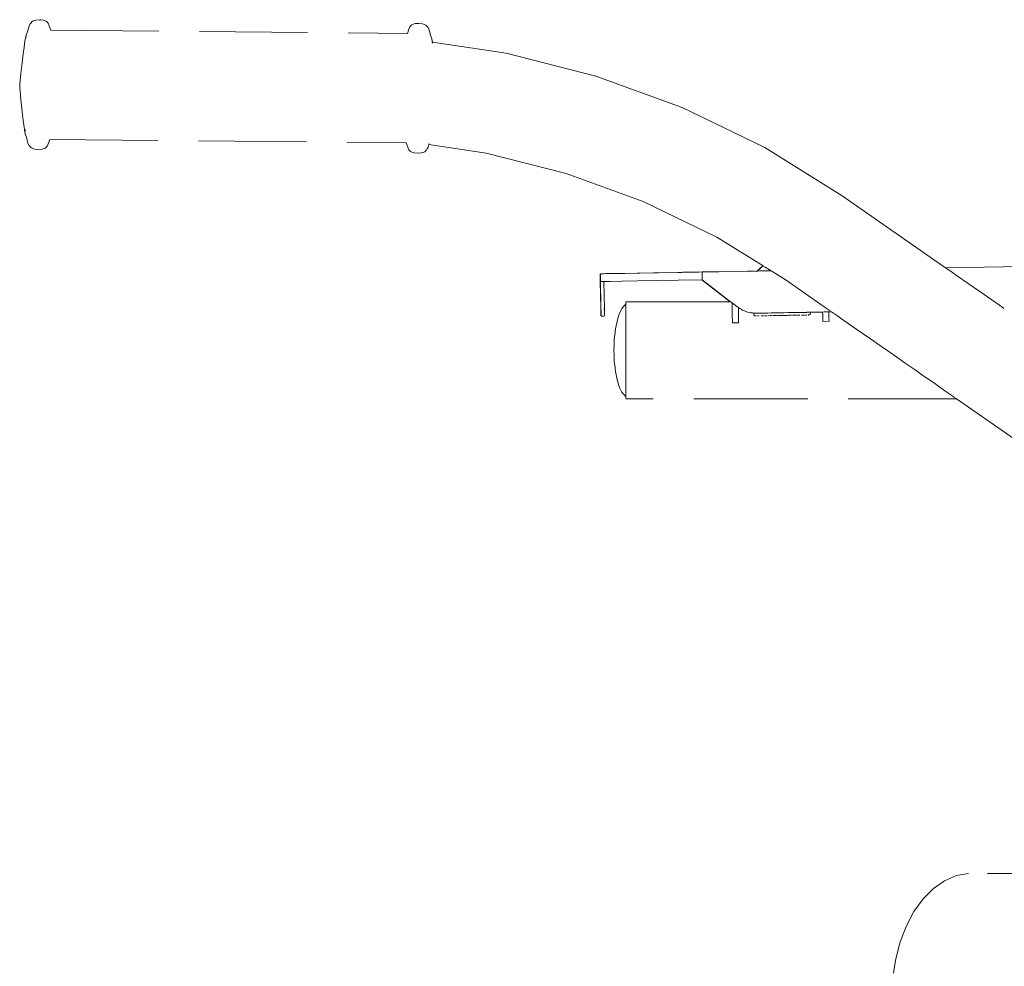
# Model space of a CAD drawing. Extents: x -2764 to -743, y 3575 to 4403.
# Drawn here: x -2265 to -2229, y 4152 to 4187 of the extents above; entities that cross this region are included whole.
import ezdxf

# ---------------------------------------------------------------- set-up
doc = ezdxf.new("R2010")
doc.units = 0
doc.header["$MEASUREMENT"] = 0
doc.linetypes.add('JIS_02_4.0', pattern=[5.5, 4, -1.5])
doc.layers.add('ProfileEdges_Nr_Pióra__7', color=7, linetype='Continuous', lineweight=18)

msp = doc.modelspace()

# ---------------------------------------------------------------- linework, layer by layer
at = {"layer": 'ProfileEdges_Nr_Pióra__7', "linetype": 'JIS_02_4.0', "flags": 128}
for points in [[(-2264.455, 4186.943), (-2264.333, 4186.991)], [(-2264.192, 4187.003), (-2264.333, 4186.991)], [(-2264.138, 4186.995), (-2264.192, 4187.003)], [(-2264.138, 4186.995), (-2264.188, 4186.999)], [(-2264.049, 4186.988), (-2264.138, 4186.995)], [(-2264.049, 4186.988), (-2263.963, 4186.952)], [(-2263.936, 4186.943), (-2263.963, 4186.952)], [(-2263.963, 4186.952), (-2263.936, 4186.94)], [(-2264.62, 4186.601), (-2264.677, 4186.456)], [(-2264.579, 4186.774), (-2264.62, 4186.601)], [(-2264.53, 4186.867), (-2264.579, 4186.774)], [(-2264.53, 4186.867), (-2264.455, 4186.943)], [(-2263.932, 4186.939), (-2263.866, 4186.872)], [(-2263.828, 4186.781), (-2263.866, 4186.872)], [(-2263.828, 4186.781), (-2263.775, 4186.621)], [(-2263.775, 4186.621), (-2250.584, 4186.493)], [(-2250.584, 4186.493), (-2250.528, 4186.652)], [(-2250.486, 4186.742), (-2250.528, 4186.652)], [(-2250.486, 4186.742), (-2250.417, 4186.811)], [(-2250.299, 4186.856), (-2250.417, 4186.811)], [(-2250.16, 4186.867), (-2250.299, 4186.856)], [(-2250.017, 4186.852), (-2250.16, 4186.867)], [(-2250.017, 4186.852), (-2249.898, 4186.802)], [(-2249.819, 4186.715), (-2249.894, 4186.798)], [(-2249.774, 4186.627), (-2249.817, 4186.714)], [(-2249.743, 4186.47), (-2249.774, 4186.627)], [(-2264.681, 4186.435), (-2264.731, 4186.214)], [(-2264.697, 4186.334), (-2264.681, 4186.435)], [(-2264.677, 4186.456), (-2264.68, 4186.438)], [(-2249.739, 4186.456), (-2249.743, 4186.47)], [(-2249.739, 4186.456), (-2249.68, 4186.3)], [(-2249.664, 4186.197), (-2249.68, 4186.3)], [(-2249.658, 4186.169), (-2249.68, 4186.3)], [(-2264.777, 4185.869), (-2264.784, 4185.835)], [(-2264.777, 4185.869), (-2264.776, 4185.881)], [(-2264.731, 4186.214), (-2264.776, 4185.881)], [(-2249.664, 4186.197), (-2249.66, 4186.17)], [(-2249.66, 4186.17), (-2249.652, 4186.134)], [(-2246.931, 4185.759), (-2249.658, 4186.169)], [(-2264.821, 4185.527), (-2264.835, 4185.403)], [(-2264.784, 4185.835), (-2264.82, 4185.532)], [(-2243.612, 4184.915), (-2246.931, 4185.759)], [(-2264.887, 4185.013), (-2264.835, 4185.403)], [(-2264.924, 4184.605), (-2264.912, 4184.766)], [(-2264.912, 4184.766), (-2264.887, 4185.013)], [(-2240.413, 4183.75), (-2243.612, 4184.915)], [(-2264.916, 4184.495), (-2264.924, 4184.605)], [(-2264.916, 4184.495), (-2264.901, 4184.316)], [(-2264.898, 4184.265), (-2264.901, 4184.316)], [(-2264.893, 4184.23), (-2264.897, 4184.263)], [(-2264.894, 4184.203), (-2264.893, 4184.23)], [(-2264.894, 4184.203), (-2264.88, 4184.04)], [(-2264.808, 4183.37), (-2264.88, 4184.04)], [(-2237.363, 4182.271), (-2240.413, 4183.75)], [(-2264.808, 4183.37), (-2264.764, 4183.021)], [(-2264.764, 4183.021), (-2264.735, 4182.837)], [(-2264.722, 4182.944), (-2264.721, 4182.898)], [(-2264.735, 4182.837), (-2264.712, 4182.75)], [(-2264.721, 4182.898), (-2264.72, 4182.868)], [(-2264.656, 4182.605), (-2264.712, 4182.75)], [(-2264.656, 4182.605), (-2264.618, 4182.431)], [(-2264.578, 4182.347), (-2264.618, 4182.431)], [(-2264.501, 4182.263), (-2264.578, 4182.347)], [(-2264.468, 4182.249), (-2264.497, 4182.259)], [(-2264.468, 4182.249), (-2264.38, 4182.211)], [(-2264.235, 4182.194), (-2264.38, 4182.211)], [(-2263.978, 4182.25), (-2264.098, 4182.207)], [(-2263.909, 4182.319), (-2263.978, 4182.25)], [(-2263.909, 4182.319), (-2263.871, 4182.412)], [(-2263.811, 4182.568), (-2263.871, 4182.412)], [(-2263.811, 4182.568), (-2250.624, 4182.443)], [(-2250.624, 4182.443), (-2250.571, 4182.283)], [(-2250.571, 4182.283), (-2250.529, 4182.19)], [(-2249.816, 4182.287), (-2249.856, 4182.222)], [(-2249.79, 4182.385), (-2249.816, 4182.287)], [(-2249.79, 4182.385), (-2249.803, 4182.388)], [(-2249.787, 4182.404), (-2249.79, 4182.386)], [(-2247.673, 4182.068), (-2249.79, 4182.385)], [(-2249.783, 4182.425), (-2249.786, 4182.407)], [(-2234.495, 4180.489), (-2237.363, 4182.271)], [(-2264.098, 4182.207), (-2264.235, 4182.194)], [(-2250.465, 4182.124), (-2250.528, 4182.188)], [(-2250.432, 4182.109), (-2250.459, 4182.119)], [(-2250.432, 4182.109), (-2250.347, 4182.073)], [(-2250.204, 4182.058), (-2250.347, 4182.073)], [(-2250.065, 4182.072), (-2250.204, 4182.058)], [(-2249.941, 4182.118), (-2250.065, 4182.072)], [(-2249.879, 4182.192), (-2249.941, 4182.118)], [(-2249.867, 4182.205), (-2249.879, 4182.192)], [(-2244.711, 4181.315), (-2247.673, 4182.068)], [(-2241.857, 4180.275), (-2244.711, 4181.315)], [(-2231.484, 4178.39), (-2234.495, 4180.489)], [(-2239.136, 4178.956), (-2241.857, 4180.275)], [(-2237.418, 4177.891), (-2239.136, 4178.956)], [(-2230.671, 4177.824), (-2231.484, 4178.39)], [(-2237.639, 4177.703), (-2237.496, 4177.846)], [(-2237.498, 4177.836), (-2237.488, 4177.846)], [(-2237.496, 4177.846), (-2237.418, 4177.891)], [(-2237.488, 4177.846), (-2237.464, 4177.86)], [(-2237.464, 4177.86), (-2237.414, 4177.888)], [(-2237.405, 4177.882), (-2237.382, 4177.868)], [(-2237.365, 4177.858), (-2237.35, 4177.848)], [(-2237.19, 4177.749), (-2237.35, 4177.848)], [(-2227.818, 4177.874), (-2230.671, 4177.824)], [(-2243.445, 4177.315), (-2243.45, 4177.595)], [(-2243.446, 4177.582), (-2243.445, 4177.315)], [(-2243.444, 4177.576), (-2243.441, 4177.446)], [(-2243.359, 4177.603), (-2243.439, 4177.601)], [(-2243.349, 4177.603), (-2243.322, 4177.603)], [(-2243.314, 4177.603), (-2243.235, 4177.605)], [(-2243.087, 4177.608), (-2243.223, 4177.605)], [(-2243.087, 4177.608), (-2243.076, 4177.608)], [(-2243.076, 4177.608), (-2242.967, 4177.61)], [(-2242.967, 4177.61), (-2242.956, 4177.61)], [(-2242.655, 4177.615), (-2242.956, 4177.61)], [(-2242.655, 4177.615), (-2242.643, 4177.615)], [(-2242.548, 4177.617), (-2242.643, 4177.615)], [(-2242.536, 4177.617), (-2242.548, 4177.617)], [(-2242.082, 4177.625), (-2242.536, 4177.617)], [(-2242.082, 4177.625), (-2242.069, 4177.625)], [(-2242.023, 4177.626), (-2242.069, 4177.625)], [(-2241.991, 4177.627), (-2242.023, 4177.626)], [(-2241.979, 4177.627), (-2241.991, 4177.627)], [(-2241.475, 4177.636), (-2241.979, 4177.627)], [(-2241.427, 4177.637), (-2241.475, 4177.636)], [(-2241.385, 4177.637), (-2241.427, 4177.637)], [(-2241.385, 4177.637), (-2241.372, 4177.637)], [(-2241.316, 4177.639), (-2241.372, 4177.637)], [(-2241.305, 4177.639), (-2241.316, 4177.639)], [(-2240.584, 4177.651), (-2241.301, 4177.639)], [(-2240.584, 4177.651), (-2240.57, 4177.651)], [(-2240.538, 4177.652), (-2240.564, 4177.652)], [(-2240.525, 4177.652), (-2240.538, 4177.652)], [(-2240.44, 4177.654), (-2240.525, 4177.652)], [(-2240.393, 4177.655), (-2240.431, 4177.654)], [(-2240.374, 4177.655), (-2240.393, 4177.655)], [(-2240.357, 4177.655), (-2240.367, 4177.655)], [(-2240.192, 4177.658), (-2240.343, 4177.655)], [(-2240.19, 4177.658), (-2240.152, 4177.659)], [(-2240.129, 4177.659), (-2240.152, 4177.659)], [(-2240.115, 4177.659), (-2240.054, 4177.66)], [(-2239.962, 4177.662), (-2240.045, 4177.661)], [(-2239.944, 4177.662), (-2239.962, 4177.662)], [(-2239.914, 4177.663), (-2239.944, 4177.662)], [(-2239.902, 4177.663), (-2239.914, 4177.663)], [(-2239.882, 4177.663), (-2239.902, 4177.663)], [(-2239.882, 4177.663), (-2239.841, 4177.664)], [(-2239.818, 4177.665), (-2239.841, 4177.664)], [(-2239.803, 4177.665), (-2239.696, 4177.667)], [(-2239.68, 4177.592), (-2239.682, 4177.656)], [(-2239.681, 4177.58), (-2239.68, 4177.592)], [(-2239.679, 4177.462), (-2239.681, 4177.58)], [(-2239.663, 4177.667), (-2239.677, 4177.667)], [(-2239.587, 4177.669), (-2239.663, 4177.667)], [(-2239.443, 4177.671), (-2239.587, 4177.669)], [(-2239.443, 4177.671), (-2239.416, 4177.672)], [(-2239.416, 4177.672), (-2239.4, 4177.672)], [(-2239.4, 4177.672), (-2239.376, 4177.672)], [(-2239.366, 4177.672), (-2239.325, 4177.673)], [(-2239.322, 4177.673), (-2239.148, 4177.676)], [(-2239.138, 4177.676), (-2239.064, 4177.678)], [(-2239.055, 4177.678), (-2238.006, 4177.696)], [(-2238.001, 4177.696), (-2237.788, 4177.7)], [(-2237.786, 4177.7), (-2237.761, 4177.7)], [(-2237.758, 4177.7), (-2237.741, 4177.701)], [(-2237.639, 4177.703), (-2237.717, 4177.701)], [(-2237.635, 4177.703), (-2237.498, 4177.836)], [(-2237.635, 4177.703), (-2237.526, 4177.704)], [(-2237.222, 4177.71), (-2237.521, 4177.705)], [(-2237.21, 4177.71), (-2237.222, 4177.71)], [(-2237.15, 4177.711), (-2237.194, 4177.71)], [(-2237.19, 4177.749), (-2237.155, 4177.727)], [(-2237.152, 4177.726), (-2237.129, 4177.711)], [(-2237.142, 4177.711), (-2237.129, 4177.711)], [(-2237.063, 4177.671), (-2237.129, 4177.711)], [(-2236.674, 4177.429), (-2237.063, 4177.671)], [(-2230.464, 4177.68), (-2230.671, 4177.824)], [(-2230.265, 4177.541), (-2230.464, 4177.68)], [(-2229.4, 4176.939), (-2230.265, 4177.541)], [(-2243.427, 4176.339), (-2243.445, 4177.311)], [(-2243.441, 4177.446), (-2243.439, 4177.329)], [(-2243.422, 4176.384), (-2243.441, 4177.311)], [(-2243.441, 4177.311), (-2243.427, 4176.339)], [(-2243.441, 4177.311), (-2243.425, 4176.356)], [(-2243.439, 4177.329), (-2243.439, 4177.311)], [(-2243.437, 4177.311), (-2243.344, 4177.313)], [(-2243.437, 4177.311), (-2243.422, 4176.384)], [(-2243.344, 4177.313), (-2243.309, 4177.313)], [(-2243.309, 4177.313), (-2243.071, 4177.317)], [(-2243.293, 4176.332), (-2243.309, 4177.313)], [(-2243.071, 4177.317), (-2242.638, 4177.325)], [(-2242.638, 4177.325), (-2242.064, 4177.335)], [(-2242.064, 4177.335), (-2241.367, 4177.347)], [(-2241.367, 4177.347), (-2240.565, 4177.361)], [(-2240.565, 4177.361), (-2239.69, 4177.376)], [(-2239.69, 4177.376), (-2239.677, 4177.377)], [(-2238.637, 4176.568), (-2239.69, 4177.376)], [(-2239.679, 4177.462), (-2239.678, 4177.449)], [(-2239.677, 4177.378), (-2239.678, 4177.449)], [(-2239.361, 4177.135), (-2239.677, 4177.377)], [(-2239.289, 4177.079), (-2239.361, 4177.135)], [(-2236.571, 4177.365), (-2236.674, 4177.429)], [(-2235.159, 4176.382), (-2236.571, 4177.365)], [(-2238.623, 4176.568), (-2239.289, 4177.079)], [(-2228.677, 4176.435), (-2229.4, 4176.939)], [(-2242.646, 4176.313), (-2242.568, 4176.417)], [(-2242.568, 4176.417), (-2242.496, 4176.472)], [(-2242.496, 4176.568), (-2242.496, 4176.504)], [(-2242.496, 4176.568), (-2238.637, 4176.568)], [(-2242.496, 4176.504), (-2242.496, 4176.472)], [(-2242.496, 4176.463), (-2242.496, 4176.44)], [(-2242.496, 4176.44), (-2242.496, 4176.323)], [(-2238.634, 4176.568), (-2238.623, 4176.568)], [(-2238.622, 4176.568), (-2238.578, 4176.535)], [(-2238.578, 4176.514), (-2238.578, 4176.529)], [(-2238.573, 4176.531), (-2238.508, 4176.481)], [(-2238.573, 4176.504), (-2238.573, 4176.529)], [(-2238.571, 4176.395), (-2238.573, 4176.504)], [(-2238.569, 4176.323), (-2238.571, 4176.395)], [(-2238.461, 4176.445), (-2238.501, 4176.476)], [(-2238.461, 4176.445), (-2238.377, 4176.379)], [(-2228.652, 4176.417), (-2228.677, 4176.435)], [(-2228.628, 4176.401), (-2228.652, 4176.417)], [(-2228.606, 4176.386), (-2228.628, 4176.401)], [(-2228.586, 4176.372), (-2228.606, 4176.386)], [(-2243.428, 4176.33), (-2243.427, 4176.289)], [(-2243.427, 4176.289), (-2243.426, 4176.252)], [(-2243.426, 4176.252), (-2243.425, 4176.217)], [(-2243.425, 4176.356), (-2243.424, 4176.33)], [(-2243.425, 4176.217), (-2243.425, 4176.186)], [(-2243.425, 4176.186), (-2243.425, 4176.175)], [(-2243.425, 4176.175), (-2243.424, 4176.157)], [(-2243.424, 4176.33), (-2243.423, 4176.29)], [(-2243.424, 4176.157), (-2243.424, 4176.132)], [(-2243.424, 4176.132), (-2243.424, 4176.109)], [(-2243.424, 4176.109), (-2243.423, 4176.098)], [(-2243.423, 4176.375), (-2243.421, 4176.33)], [(-2243.423, 4176.29), (-2243.423, 4176.252)], [(-2243.422, 4176.216), (-2243.423, 4176.252)], [(-2243.423, 4176.09), (-2243.423, 4176.073)], [(-2243.423, 4176.073), (-2243.423, 4176.059)], [(-2243.423, 4176.059), (-2243.422, 4176.049)], [(-2243.42, 4176.289), (-2243.422, 4176.328)], [(-2243.422, 4176.216), (-2243.422, 4176.186)], [(-2243.422, 4176.186), (-2243.421, 4176.157)], [(-2243.419, 4176.252), (-2243.421, 4176.288)], [(-2243.421, 4176.157), (-2243.421, 4176.132)], [(-2243.421, 4176.132), (-2243.42, 4176.109)], [(-2243.419, 4176.217), (-2243.42, 4176.25)], [(-2243.42, 4176.109), (-2243.42, 4176.09)], [(-2243.42, 4176.09), (-2243.42, 4176.073)], [(-2243.42, 4176.073), (-2243.419, 4176.059)], [(-2243.418, 4176.186), (-2243.419, 4176.215)], [(-2243.418, 4176.157), (-2243.419, 4176.184)], [(-2243.419, 4176.059), (-2243.419, 4176.049)], [(-2243.417, 4176.132), (-2243.418, 4176.156)], [(-2243.417, 4176.094), (-2243.417, 4176.104)], [(-2243.416, 4176.073), (-2243.417, 4176.09)], [(-2243.416, 4176.059), (-2243.416, 4176.073)], [(-2243.416, 4176.049), (-2243.416, 4176.059)], [(-2243.413, 4176.037), (-2243.297, 4176.038)], [(-2243.299, 4176.332), (-2243.299, 4176.292)], [(-2243.297, 4176.332), (-2243.296, 4176.293)], [(-2243.297, 4176.188), (-2243.296, 4176.161)], [(-2243.296, 4176.293), (-2243.295, 4176.332)], [(-2243.296, 4176.188), (-2243.296, 4176.161)], [(-2243.296, 4176.134), (-2243.296, 4176.112)], [(-2243.295, 4176.111), (-2243.295, 4176.092)], [(-2243.295, 4176.092), (-2243.295, 4176.075)], [(-2243.294, 4176.135), (-2243.291, 4176.111)], [(-2243.294, 4176.062), (-2243.294, 4176.051)], [(-2243.292, 4176.292), (-2243.293, 4176.332)], [(-2243.293, 4176.159), (-2243.293, 4176.188)], [(-2243.291, 4176.111), (-2243.293, 4176.134)], [(-2243.291, 4176.254), (-2243.292, 4176.292)], [(-2243.291, 4176.22), (-2243.291, 4176.254)], [(-2243.29, 4176.188), (-2243.291, 4176.22)], [(-2243.291, 4176.159), (-2243.291, 4176.188)], [(-2243.291, 4176.111), (-2243.291, 4176.134)], [(-2243.291, 4176.092), (-2243.291, 4176.111)], [(-2243.291, 4176.075), (-2243.291, 4176.092)], [(-2243.291, 4176.051), (-2243.291, 4176.062)], [(-2243.29, 4176.159), (-2243.29, 4176.188)], [(-2243.289, 4176.134), (-2243.29, 4176.159)], [(-2243.289, 4176.134), (-2243.289, 4176.111)], [(-2243.289, 4176.092), (-2243.289, 4176.111)], [(-2243.288, 4176.075), (-2243.289, 4176.092)], [(-2243.288, 4176.062), (-2243.288, 4176.075)], [(-2243.288, 4176.051), (-2243.288, 4176.062)], [(-2242.783, 4175.994), (-2242.719, 4176.171)], [(-2242.719, 4176.171), (-2242.646, 4176.313)], [(-2242.496, 4176.323), (-2242.496, 4176.287)], [(-2242.496, 4176.287), (-2242.496, 4176.246)], [(-2242.496, 4176.042), (-2242.496, 4176.246)], [(-2242.496, 4176.042), (-2242.496, 4175.963)], [(-2238.566, 4176.153), (-2238.569, 4176.323)], [(-2238.564, 4176.042), (-2238.566, 4176.153)], [(-2238.561, 4175.822), (-2238.564, 4176.042)], [(-2238.375, 4176.379), (-2238.339, 4176.351)], [(-2238.339, 4176.351), (-2238.339, 4176.323)], [(-2238.339, 4176.323), (-2238.335, 4176.143)], [(-2238.335, 4176.143), (-2238.334, 4176.042)], [(-2238.334, 4176.042), (-2238.33, 4175.809)], [(-2238.331, 4176.346), (-2238.297, 4176.323)], [(-2238.297, 4176.323), (-2238.285, 4176.315)], [(-2238.285, 4176.315), (-2238.237, 4176.286)], [(-2238.237, 4176.286), (-2238.188, 4176.26)], [(-2238.188, 4176.26), (-2238.138, 4176.237)], [(-2238.138, 4176.237), (-2238.087, 4176.216)], [(-2238.087, 4176.216), (-2238.035, 4176.198)], [(-2238.035, 4176.198), (-2237.982, 4176.182)], [(-2237.982, 4176.182), (-2237.928, 4176.169)], [(-2237.928, 4176.169), (-2237.873, 4176.159)], [(-2237.873, 4176.159), (-2237.817, 4176.151)], [(-2237.817, 4176.151), (-2237.781, 4176.148)], [(-2237.781, 4176.148), (-2237.771, 4176.119)], [(-2237.771, 4176.119), (-2237.76, 4176.087)], [(-2237.76, 4176.146), (-2237.74, 4176.145)], [(-2237.76, 4176.087), (-2237.754, 4176.073)], [(-2237.754, 4176.073), (-2237.745, 4176.061)], [(-2237.74, 4176.145), (-2237.702, 4176.143)], [(-2237.736, 4176.052), (-2237.724, 4176.046)], [(-2237.724, 4176.046), (-2237.71, 4176.042)], [(-2237.71, 4176.042), (-2237.695, 4176.041)], [(-2237.698, 4176.143), (-2237.668, 4176.143)], [(-2237.668, 4176.143), (-2237.644, 4176.142)], [(-2237.654, 4176.042), (-2237.642, 4176.043)], [(-2237.644, 4176.142), (-2237.633, 4176.143)], [(-2237.62, 4176.042), (-2237.633, 4176.043)], [(-2237.625, 4176.143), (-2237.6, 4176.144)], [(-2237.62, 4176.042), (-2237.609, 4176.043)], [(-2237.559, 4176.145), (-2237.6, 4176.144)], [(-2237.566, 4176.044), (-2237.582, 4176.044)], [(-2237.469, 4176.147), (-2237.559, 4176.145)], [(-2237.475, 4176.046), (-2237.493, 4176.046)], [(-2237.462, 4176.046), (-2237.475, 4176.046)], [(-2237.419, 4176.146), (-2237.466, 4176.146)], [(-2237.458, 4176.046), (-2237.446, 4176.046)], [(-2237.446, 4176.046), (-2237.435, 4176.049)], [(-2237.308, 4176.148), (-2237.419, 4176.146)], [(-2237.408, 4176.046), (-2237.419, 4176.047)], [(-2237.34, 4176.048), (-2237.373, 4176.047)], [(-2237.329, 4176.048), (-2237.34, 4176.048)], [(-2237.315, 4176.048), (-2237.325, 4176.048)], [(-2237.315, 4176.048), (-2237.275, 4176.048)], [(-2237.251, 4176.149), (-2237.308, 4176.148)], [(-2237.125, 4176.152), (-2237.251, 4176.149)], [(-2237.182, 4176.051), (-2237.231, 4176.05)], [(-2237.138, 4176.051), (-2237.161, 4176.051)], [(-2237.102, 4176.053), (-2237.138, 4176.051)], [(-2237.075, 4176.152), (-2237.125, 4176.152)], [(-2237.005, 4176.054), (-2237.067, 4176.053)], [(-2236.926, 4176.155), (-2237.061, 4176.156)], [(-2236.991, 4176.054), (-2236.916, 4176.056)], [(-2236.906, 4176.155), (-2236.926, 4176.155)], [(-2236.816, 4176.057), (-2236.89, 4176.056)], [(-2236.862, 4176.156), (-2236.887, 4176.156)], [(-2236.72, 4176.159), (-2236.861, 4176.158)], [(-2236.807, 4176.057), (-2236.777, 4176.058)], [(-2236.777, 4176.058), (-2236.723, 4176.059)], [(-2236.656, 4176.16), (-2236.72, 4176.159)], [(-2236.703, 4176.06), (-2236.715, 4176.058)], [(-2236.675, 4176.059), (-2236.703, 4176.06)], [(-2236.656, 4176.061), (-2236.675, 4176.059)], [(-2236.642, 4176.06), (-2236.656, 4176.061)], [(-2236.513, 4176.162), (-2236.655, 4176.161)], [(-2236.625, 4176.06), (-2236.642, 4176.06)], [(-2236.544, 4176.062), (-2236.625, 4176.06)], [(-2236.52, 4176.063), (-2236.504, 4176.064)], [(-2236.452, 4176.163), (-2236.513, 4176.162)], [(-2236.504, 4176.064), (-2236.469, 4176.062)], [(-2236.469, 4176.062), (-2236.444, 4176.064)], [(-2236.315, 4176.166), (-2236.45, 4176.165)], [(-2236.368, 4176.066), (-2236.436, 4176.064)], [(-2236.339, 4176.066), (-2236.3, 4176.065)], [(-2236.258, 4176.167), (-2236.315, 4176.166)], [(-2236.3, 4176.065), (-2236.274, 4176.067)], [(-2236.19, 4176.067), (-2236.259, 4176.067)], [(-2236.132, 4176.169), (-2236.257, 4176.168)], [(-2236.167, 4176.07), (-2236.113, 4176.069)], [(-2236.083, 4176.17), (-2236.132, 4176.169)], [(-2236.098, 4176.07), (-2236.062, 4176.071)], [(-2235.972, 4176.172), (-2236.081, 4176.171)], [(-2235.992, 4176.072), (-2236.002, 4176.074)], [(-2235.963, 4176.072), (-2235.976, 4176.072)], [(-2235.931, 4176.172), (-2235.972, 4176.172)], [(-2235.963, 4176.072), (-2235.945, 4176.073)], [(-2235.927, 4176.072), (-2235.939, 4176.073)], [(-2235.84, 4176.174), (-2235.93, 4176.174)], [(-2235.908, 4176.072), (-2235.918, 4176.073)], [(-2235.889, 4176.073), (-2235.875, 4176.074)], [(-2235.872, 4176.073), (-2235.856, 4176.074)], [(-2235.81, 4176.174), (-2235.84, 4176.174)], [(-2235.818, 4176.074), (-2235.832, 4176.075)], [(-2235.818, 4176.074), (-2235.805, 4176.075)], [(-2235.743, 4176.176), (-2235.809, 4176.176)], [(-2235.747, 4176.076), (-2235.762, 4176.075)], [(-2235.724, 4176.176), (-2235.743, 4176.176)], [(-2235.728, 4176.077), (-2235.743, 4176.075)], [(-2235.714, 4176.081), (-2235.728, 4176.077)], [(-2235.683, 4176.177), (-2235.724, 4176.176)], [(-2235.703, 4176.088), (-2235.714, 4176.081)], [(-2235.685, 4176.109), (-2235.693, 4176.097)], [(-2235.679, 4176.123), (-2235.685, 4176.109)], [(-2235.663, 4176.177), (-2235.679, 4176.123)], [(-2235.226, 4176.185), (-2235.663, 4176.177)], [(-2235.163, 4176.188), (-2235.221, 4176.185)], [(-2235.221, 4176.185), (-2235.218, 4176.042)], [(-2235.218, 4176.042), (-2235.218, 4175.999)], [(-2234.99, 4176.189), (-2235.163, 4176.188)], [(-2234.942, 4176.231), (-2235.159, 4176.382)], [(-2234.889, 4176.194), (-2234.99, 4176.189)], [(-2234.99, 4176.189), (-2234.988, 4176.042)], [(-2234.988, 4176.042), (-2234.987, 4175.986)], [(-2234.889, 4176.194), (-2234.67, 4176.042)], [(-2234.556, 4175.962), (-2234.67, 4176.042)], [(-2228.568, 4176.359), (-2228.586, 4176.372)], [(-2228.551, 4176.347), (-2228.568, 4176.359)], [(-2228.537, 4176.337), (-2228.551, 4176.347)], [(-2228.524, 4176.328), (-2228.537, 4176.337)], [(-2228.513, 4176.32), (-2228.524, 4176.328)], [(-2242.881, 4175.561), (-2242.838, 4175.781)], [(-2242.836, 4175.792), (-2242.783, 4175.987)], [(-2242.496, 4175.963), (-2242.496, 4175.907)], [(-2242.496, 4175.907), (-2242.496, 4175.678)], [(-2242.496, 4175.678), (-2242.496, 4175.522)], [(-2238.56, 4175.78), (-2238.561, 4175.822)], [(-2238.329, 4175.784), (-2238.56, 4175.78)], [(-2238.33, 4175.809), (-2238.329, 4175.784)], [(-2235.218, 4175.999), (-2235.215, 4175.838)], [(-2234.984, 4175.842), (-2235.215, 4175.838)], [(-2234.987, 4175.986), (-2234.984, 4175.842)], [(-2234.149, 4175.678), (-2234.556, 4175.962)], [(-2233.956, 4175.544), (-2234.149, 4175.678)], [(-2242.928, 4175.122), (-2242.915, 4175.301)], [(-2242.914, 4175.311), (-2242.883, 4175.551)], [(-2242.496, 4175.522), (-2242.496, 4175.456)], [(-2242.496, 4175.456), (-2242.496, 4175.249)], [(-2233.563, 4175.271), (-2233.956, 4175.544)], [(-2242.942, 4174.768), (-2242.935, 4174.958)], [(-2242.935, 4175.039), (-2242.928, 4175.122)], [(-2242.934, 4174.978), (-2242.935, 4175.009)], [(-2242.934, 4175.02), (-2242.933, 4175.034)], [(-2242.934, 4174.968), (-2242.934, 4174.978)], [(-2242.496, 4175.249), (-2242.496, 4175.007)], [(-2242.496, 4175.007), (-2242.496, 4174.938)], [(-2242.496, 4174.938), (-2242.496, 4174.772)], [(-2233.533, 4175.249), (-2233.563, 4175.271)], [(-2233.244, 4175.048), (-2233.533, 4175.249)], [(-2232.848, 4174.772), (-2233.244, 4175.048)], [(-2242.942, 4174.768), (-2242.935, 4174.577)], [(-2242.934, 4174.567), (-2242.934, 4174.557)], [(-2242.496, 4174.772), (-2242.496, 4174.469)], [(-2232.479, 4174.515), (-2232.848, 4174.772)], [(-2242.935, 4174.526), (-2242.934, 4174.557)], [(-2242.928, 4174.413), (-2242.935, 4174.496)], [(-2242.933, 4174.501), (-2242.934, 4174.515)], [(-2242.915, 4174.235), (-2242.928, 4174.413)], [(-2242.914, 4174.224), (-2242.883, 4173.98)], [(-2242.496, 4174.469), (-2242.496, 4174.403)], [(-2242.496, 4174.403), (-2242.496, 4174.295)], [(-2242.496, 4174.295), (-2242.496, 4173.959)], [(-2232.163, 4174.295), (-2232.479, 4174.515)], [(-2231.764, 4174.017), (-2232.163, 4174.295)], [(-2242.883, 4173.98), (-2242.838, 4173.748)], [(-2242.496, 4173.959), (-2242.496, 4173.904)], [(-2242.496, 4173.904), (-2242.496, 4173.866)], [(-2242.496, 4173.866), (-2242.496, 4173.529)], [(-2231.548, 4173.866), (-2231.764, 4174.017)], [(-2231.161, 4173.597), (-2231.548, 4173.866)], [(-2242.838, 4173.748), (-2242.783, 4173.541)], [(-2242.783, 4173.541), (-2242.719, 4173.364)], [(-2242.496, 4173.529), (-2242.496, 4173.503)], [(-2242.496, 4173.503), (-2242.496, 4173.49)], [(-2242.496, 4173.49), (-2242.496, 4173.222)], [(-2231.026, 4173.503), (-2231.161, 4173.597)], [(-2230.698, 4173.275), (-2231.026, 4173.503)], [(-2242.719, 4173.364), (-2242.646, 4173.222)], [(-2242.646, 4173.222), (-2242.568, 4173.118)], [(-2242.568, 4173.118), (-2242.496, 4173.063)], [(-2242.496, 4173.22), (-2242.496, 4173.2)], [(-2242.496, 4173.2), (-2242.496, 4173.063)], [(-2230.623, 4173.222), (-2230.698, 4173.275)], [(-2230.554, 4173.174), (-2230.623, 4173.222)], [(-2230.4, 4173.067), (-2230.554, 4173.174)], [(-2242.496, 4173.063), (-2242.496, 4173.041)], [(-2242.496, 4173.041), (-2242.496, 4172.977)], [(-2235.987, 4172.977), (-2242.496, 4172.977)], [(-2230.271, 4172.977), (-2235.987, 4172.977)], [(-2230.363, 4173.041), (-2230.4, 4173.067)], [(-2230.282, 4172.985), (-2230.363, 4173.041)], [(-2230.271, 4172.977), (-2230.282, 4172.985)], [(-2227.545, 4171.078), (-2230.271, 4172.977)], [(-2230.273, 4155.333), (-2230.71, 4155.144)], [(-2229.823, 4155.415), (-2230.273, 4155.333)], [(-2225.125, 4155.415), (-2229.823, 4155.415)], [(-2230.71, 4155.144), (-2231.124, 4154.854)], [(-2231.124, 4154.854), (-2231.504, 4154.469)], [(-2231.504, 4154.469), (-2231.842, 4153.998)], [(-2231.842, 4153.998), (-2232.131, 4153.453)], [(-2232.131, 4153.453), (-2232.362, 4152.846)], [(-2232.362, 4152.846), (-2232.531, 4152.191)], [(-2232.531, 4152.191), (-2232.6, 4151.725)]]:
    msp.add_lwpolyline(points, dxfattribs=at)

doc.saveas('drawing.dxf')
